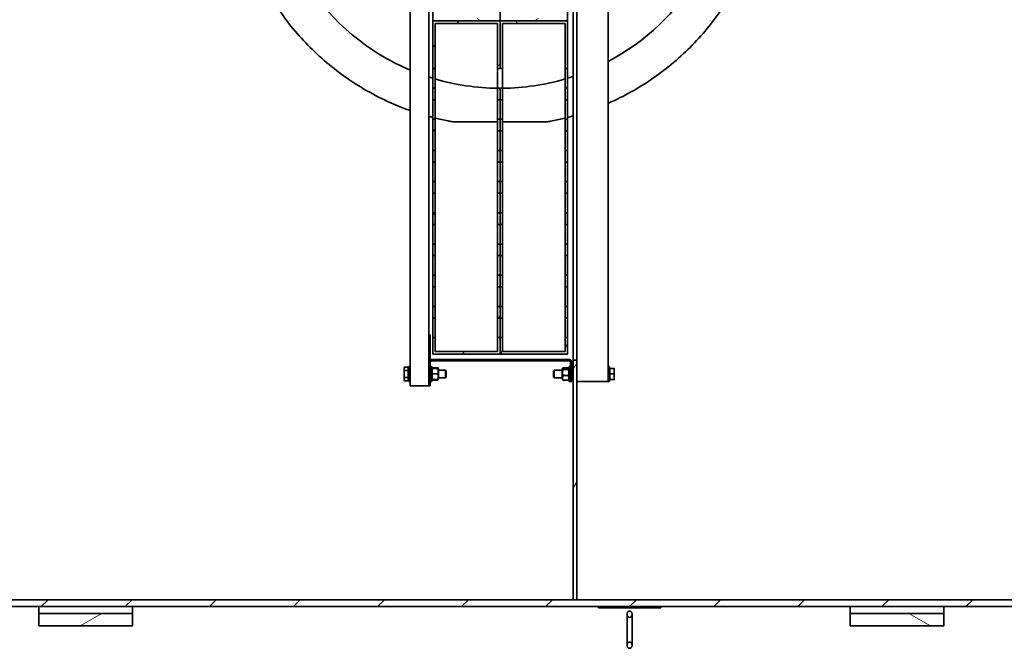
# Model space of a CAD drawing. Units: millimetres. Extents: x 255361 to 276816, y 159590 to 174542.
# Drawn here: x 259691 to 261269, y 166506 to 167513 of the extents above; entities that cross this region are included whole.
import ezdxf

# ---------------------------------------------------------------- set-up
doc = ezdxf.new("R2010")
doc.units = ezdxf.units.MM
doc.layers.add('Viditelná (ISO)', color=7, linetype='Continuous', lineweight=35)
doc.layers.add('Šrafy (ISO)', color=150, linetype='Continuous', lineweight=9)
pattern_1 = [(45, (254754.16, 164295.14), (-67.3519, 67.3519), [])]
pattern_2 = [(30, (254754.16, 164295.14), (-47.625, 82.4889), [])]
pattern_3 = [(150, (254754.16, 164295.14), (-47.625, -82.4889), [])]
pattern_4 = [(120, (254754.16, 164295.14), (-82.4889, -47.625), [])]

msp = doc.modelspace()

# ---------------------------------------------------------------- hatches: boundary and pattern name
at = {"layer": 'Šrafy (ISO)'}
h = msp.add_hatch(dxfattribs=at)
h.set_pattern_fill('ANSI31', color=256, scale=762, angle=-15, style=0)
h.set_pattern_definition(pattern_2)
h.paths.add_polyline_path([(259871.9, 169005.2), (259721.9, 169005.2), (259721.9, 168985.2), (259871.9, 168985.2)])
h.paths.add_polyline_path([(259721.9, 166541.5), (259871.9, 166541.5), (259871.9, 166561.5), (259721.9, 166561.5)])
h = msp.add_hatch(dxfattribs=at)
h.set_pattern_fill('ANSI31', color=256, scale=762, angle=105, style=0)
h.set_pattern_definition(pattern_3)
h.paths.add_polyline_path([(261171.9, 169005.2), (261021.9, 169005.2), (261021.9, 168985.2), (261171.9, 168985.2)])
h.paths.add_polyline_path([(261021.9, 166541.5), (261171.9, 166541.5), (261171.9, 166561.5), (261021.9, 166561.5)])
h = msp.add_hatch(dxfattribs=at)
h.set_pattern_fill('ANSI31', color=256, scale=762, style=0)
h.set_pattern_definition(pattern_1)
h.paths.add_polyline_path([(262439.9, 168974.2), (256436.9, 168974.2), (256436.9, 168963.2), (259132.9, 168963.2), (259237.9, 168963.2), (260577.9, 168963.2), (260583.9, 168963.2), (262439.9, 168963.2)])
h.paths.add_polyline_path([(256436.9, 166572.5), (262439.9, 166572.5), (262439.9, 166583.5), (260583.9, 166583.5), (260577.9, 166583.5), (259237.9, 166583.5), (259132.9, 166583.5), (256436.9, 166583.5)])
h = msp.add_hatch(dxfattribs=at)
h.set_pattern_fill('ANSI31', color=256, scale=762, angle=15, style=0)
h.set_pattern_definition([(60, (254754.16, 164295.14), (-82.4889, 47.625), [])])
h.paths.add_polyline_path([(260577.9, 166583.5), (260583.9, 166583.5), (260583.9, 166967.4), (260577.9, 166967.4)])
h.paths.add_polyline_path([(260583.9, 168963.2), (260577.9, 168963.2), (260577.9, 168579.4), (260583.9, 168579.4)])
h = msp.add_hatch(dxfattribs=at)
h.set_pattern_fill('ANSI31', color=256, scale=762, angle=90, style=0)
h.set_pattern_definition([(135, (254754.16, 164295.14), (-67.3519, -67.3519), [])])
h.paths.add_polyline_path([(260352.9, 167919.1), (260356.9, 167919.1), (260356.9, 167937.7), (260352.9, 167937.7)])
h.paths.add_polyline_path([(260456.9, 167919.1), (260460.9, 167919.1), (260460.9, 167937.7), (260456.9, 167937.7)])
h.paths.add_polyline_path([(260352.9, 167869.1), (260356.9, 167869.1), (260356.9, 167887.7), (260352.9, 167887.7)])
h.paths.add_polyline_path([(260456.9, 167869.1), (260460.9, 167869.1), (260460.9, 167887.7), (260456.9, 167887.7)])
h.paths.add_polyline_path([(260352.9, 167819.1), (260356.9, 167819.1), (260356.9, 167837.7), (260352.9, 167837.7)])
h.paths.add_polyline_path([(260456.9, 167819.1), (260460.9, 167819.1), (260460.9, 167837.7), (260456.9, 167837.7)])
h.paths.add_polyline_path([(260352.9, 167769.1), (260356.9, 167769.1), (260356.9, 167787.7), (260352.9, 167787.7)])
h.paths.add_polyline_path([(260456.9, 167769.1), (260460.9, 167769.1), (260460.9, 167787.7), (260456.9, 167787.7)])
h.paths.add_polyline_path([(260352.9, 167719.1), (260356.9, 167719.1), (260356.9, 167737.7), (260352.9, 167737.7)])
h.paths.add_polyline_path([(260456.9, 167719.1), (260460.9, 167719.1), (260460.9, 167737.7), (260456.9, 167737.7)])
h.paths.add_polyline_path([(260352.9, 167669.1), (260356.9, 167669.1), (260356.9, 167687.7), (260352.9, 167687.7)])
h.paths.add_polyline_path([(260456.9, 167669.1), (260460.9, 167669.1), (260460.9, 167687.7), (260456.9, 167687.7)])
h.paths.add_polyline_path([(260352.9, 167619.1), (260356.9, 167619.1), (260356.9, 167637.7), (260352.9, 167637.7)])
h.paths.add_polyline_path([(260456.9, 167619.1), (260460.9, 167619.1), (260460.9, 167637.7), (260456.9, 167637.7)])
h.paths.add_polyline_path([(260352.9, 167569.1), (260356.9, 167569.1), (260356.9, 167587.7), (260352.9, 167587.7)])
h.paths.add_polyline_path([(260456.9, 167569.1), (260460.9, 167569.1), (260460.9, 167587.7), (260456.9, 167587.7)])
h.paths.add_polyline_path([(260460.9, 168045.4), (260352.9, 168045.4), (260352.9, 167969.1), (260356.9, 167969.1), (260356.9, 168041.4), (260456.9, 168041.4), (260456.9, 167969.1), (260460.9, 167969.1)])
h.paths.add_polyline_path([(260352.9, 167511.4), (260460.9, 167511.4), (260460.9, 167537.7), (260456.9, 167537.7), (260456.9, 167515.4), (260356.9, 167515.4), (260356.9, 167537.7), (260352.9, 167537.7)])
h = msp.add_hatch(dxfattribs=at)
h.set_pattern_fill('ANSI31', color=256, scale=762, angle=-15, style=0)
h.set_pattern_definition(pattern_2)
h.paths.add_polyline_path([(260460.9, 167919.1), (260464.9, 167919.1), (260464.9, 167937.7), (260460.9, 167937.7)])
h.paths.add_polyline_path([(260564.9, 167919.1), (260568.9, 167919.1), (260568.9, 167937.7), (260564.9, 167937.7)])
h.paths.add_polyline_path([(260460.9, 167869.1), (260464.9, 167869.1), (260464.9, 167887.7), (260460.9, 167887.7)])
h.paths.add_polyline_path([(260564.9, 167869.1), (260568.9, 167869.1), (260568.9, 167887.7), (260564.9, 167887.7)])
h.paths.add_polyline_path([(260460.9, 167819.1), (260464.9, 167819.1), (260464.9, 167837.7), (260460.9, 167837.7)])
h.paths.add_polyline_path([(260564.9, 167819.1), (260568.9, 167819.1), (260568.9, 167837.7), (260564.9, 167837.7)])
h.paths.add_polyline_path([(260460.9, 167769.1), (260464.9, 167769.1), (260464.9, 167787.7), (260460.9, 167787.7)])
h.paths.add_polyline_path([(260564.9, 167769.1), (260568.9, 167769.1), (260568.9, 167787.7), (260564.9, 167787.7)])
h.paths.add_polyline_path([(260460.9, 167719.1), (260464.9, 167719.1), (260464.9, 167737.7), (260460.9, 167737.7)])
h.paths.add_polyline_path([(260564.9, 167719.1), (260568.9, 167719.1), (260568.9, 167737.7), (260564.9, 167737.7)])
h.paths.add_polyline_path([(260460.9, 167669.1), (260464.9, 167669.1), (260464.9, 167687.7), (260460.9, 167687.7)])
h.paths.add_polyline_path([(260564.9, 167669.1), (260568.9, 167669.1), (260568.9, 167687.7), (260564.9, 167687.7)])
h.paths.add_polyline_path([(260460.9, 167619.1), (260464.9, 167619.1), (260464.9, 167637.7), (260460.9, 167637.7)])
h.paths.add_polyline_path([(260564.9, 167619.1), (260568.9, 167619.1), (260568.9, 167637.7), (260564.9, 167637.7)])
h.paths.add_polyline_path([(260460.9, 167569.1), (260464.9, 167569.1), (260464.9, 167587.7), (260460.9, 167587.7)])
h.paths.add_polyline_path([(260564.9, 167569.1), (260568.9, 167569.1), (260568.9, 167587.7), (260564.9, 167587.7)])
h.paths.add_polyline_path([(260568.9, 168045.4), (260460.9, 168045.4), (260460.9, 167969.1), (260464.9, 167969.1), (260464.9, 168041.4), (260564.9, 168041.4), (260564.9, 167969.1), (260568.9, 167969.1)])
h.paths.add_polyline_path([(260460.9, 167511.4), (260568.9, 167511.4), (260568.9, 167537.7), (260564.9, 167537.7), (260564.9, 167515.4), (260464.9, 167515.4), (260464.9, 167537.7), (260460.9, 167537.7)])
h = msp.add_hatch(dxfattribs=at)
h.set_pattern_fill('ANSI31', color=256, scale=762, style=0)
h.set_pattern_definition(pattern_1)
h.paths.add_polyline_path([(260352.9, 167385.1), (260356.9, 167385.1), (260356.9, 167403.7), (260352.9, 167403.7)])
h.paths.add_polyline_path([(260456.9, 167385.1), (260460.9, 167385.1), (260460.9, 167403.7), (260456.9, 167403.7)])
h.paths.add_polyline_path([(260352.9, 167335.1), (260356.9, 167335.1), (260356.9, 167353.7), (260352.9, 167353.7)])
h.paths.add_polyline_path([(260456.9, 167335.1), (260460.9, 167335.1), (260460.9, 167353.7), (260456.9, 167353.7)])
h.paths.add_polyline_path([(260352.9, 167285.1), (260356.9, 167285.1), (260356.9, 167303.7), (260352.9, 167303.7)])
h.paths.add_polyline_path([(260456.9, 167285.1), (260460.9, 167285.1), (260460.9, 167303.7), (260456.9, 167303.7)])
h.paths.add_polyline_path([(260352.9, 167235.1), (260356.9, 167235.1), (260356.9, 167253.7), (260352.9, 167253.7)])
h.paths.add_polyline_path([(260456.9, 167235.1), (260460.9, 167235.1), (260460.9, 167253.7), (260456.9, 167253.7)])
h.paths.add_polyline_path([(260352.9, 167185.1), (260356.9, 167185.1), (260356.9, 167203.7), (260352.9, 167203.7)])
h.paths.add_polyline_path([(260456.9, 167185.1), (260460.9, 167185.1), (260460.9, 167203.7), (260456.9, 167203.7)])
h.paths.add_polyline_path([(260352.9, 167135.1), (260356.9, 167135.1), (260356.9, 167153.7), (260352.9, 167153.7)])
h.paths.add_polyline_path([(260456.9, 167135.1), (260460.9, 167135.1), (260460.9, 167153.7), (260456.9, 167153.7)])
h.paths.add_polyline_path([(260352.9, 167085.1), (260356.9, 167085.1), (260356.9, 167103.7), (260352.9, 167103.7)])
h.paths.add_polyline_path([(260456.9, 167085.1), (260460.9, 167085.1), (260460.9, 167103.7), (260456.9, 167103.7)])
h.paths.add_polyline_path([(260352.9, 167035.1), (260356.9, 167035.1), (260356.9, 167053.7), (260352.9, 167053.7)])
h.paths.add_polyline_path([(260456.9, 167035.1), (260460.9, 167035.1), (260460.9, 167053.7), (260456.9, 167053.7)])
h.paths.add_polyline_path([(260460.9, 167511.4), (260352.9, 167511.4), (260352.9, 167435.1), (260356.9, 167435.1), (260356.9, 167507.4), (260456.9, 167507.4), (260456.9, 167435.1), (260460.9, 167435.1)])
h.paths.add_polyline_path([(260352.9, 166977.4), (260460.9, 166977.4), (260460.9, 167003.7), (260456.9, 167003.7), (260456.9, 166981.4), (260356.9, 166981.4), (260356.9, 167003.7), (260352.9, 167003.7)])
h = msp.add_hatch(dxfattribs=at)
h.set_pattern_fill('ANSI31', color=256, scale=762, angle=75, style=0)
h.set_pattern_definition(pattern_4)
h.paths.add_polyline_path([(260460.9, 167385.1), (260464.9, 167385.1), (260464.9, 167403.7), (260460.9, 167403.7)])
h.paths.add_polyline_path([(260564.9, 167385.1), (260568.9, 167385.1), (260568.9, 167403.7), (260564.9, 167403.7)])
h.paths.add_polyline_path([(260460.9, 167335.1), (260464.9, 167335.1), (260464.9, 167353.7), (260460.9, 167353.7)])
h.paths.add_polyline_path([(260564.9, 167335.1), (260568.9, 167335.1), (260568.9, 167353.7), (260564.9, 167353.7)])
h.paths.add_polyline_path([(260460.9, 167285.1), (260464.9, 167285.1), (260464.9, 167303.7), (260460.9, 167303.7)])
h.paths.add_polyline_path([(260564.9, 167285.1), (260568.9, 167285.1), (260568.9, 167303.7), (260564.9, 167303.7)])
h.paths.add_polyline_path([(260460.9, 167235.1), (260464.9, 167235.1), (260464.9, 167253.7), (260460.9, 167253.7)])
h.paths.add_polyline_path([(260564.9, 167235.1), (260568.9, 167235.1), (260568.9, 167253.7), (260564.9, 167253.7)])
h.paths.add_polyline_path([(260460.9, 167185.1), (260464.9, 167185.1), (260464.9, 167203.7), (260460.9, 167203.7)])
h.paths.add_polyline_path([(260564.9, 167185.1), (260568.9, 167185.1), (260568.9, 167203.7), (260564.9, 167203.7)])
h.paths.add_polyline_path([(260460.9, 167135.1), (260464.9, 167135.1), (260464.9, 167153.7), (260460.9, 167153.7)])
h.paths.add_polyline_path([(260564.9, 167135.1), (260568.9, 167135.1), (260568.9, 167153.7), (260564.9, 167153.7)])
h.paths.add_polyline_path([(260460.9, 167085.1), (260464.9, 167085.1), (260464.9, 167103.7), (260460.9, 167103.7)])
h.paths.add_polyline_path([(260564.9, 167085.1), (260568.9, 167085.1), (260568.9, 167103.7), (260564.9, 167103.7)])
h.paths.add_polyline_path([(260460.9, 167035.1), (260464.9, 167035.1), (260464.9, 167053.7), (260460.9, 167053.7)])
h.paths.add_polyline_path([(260564.9, 167035.1), (260568.9, 167035.1), (260568.9, 167053.7), (260564.9, 167053.7)])
h.paths.add_polyline_path([(260568.9, 167511.4), (260460.9, 167511.4), (260460.9, 167435.1), (260464.9, 167435.1), (260464.9, 167507.4), (260564.9, 167507.4), (260564.9, 167435.1), (260568.9, 167435.1)])
h.paths.add_polyline_path([(260460.9, 166977.4), (260568.9, 166977.4), (260568.9, 167003.7), (260564.9, 167003.7), (260564.9, 166981.4), (260464.9, 166981.4), (260464.9, 167003.7), (260460.9, 167003.7)])
h = msp.add_hatch(dxfattribs=at)
h.set_pattern_fill('ANSI31', color=256, scale=762, angle=75, style=0)
h.set_pattern_definition(pattern_4)
edge = h.paths.add_edge_path()
edge.add_line((260346.9, 167008.4), (260346.9, 166970.4))
edge.add_ellipse((260350.9, 166970.4), major_axis=(-4, 0), ratio=1, start_angle=0, end_angle=90)
edge.add_line((260350.9, 166966.4), (260571.9, 166966.4))
edge.add_ellipse((260571.9, 166964.4), major_axis=(0, 2), ratio=1, start_angle=270, end_angle=360, ccw=False)
edge.add_line((260573.9, 166964.4), (260573.9, 166933.4))
edge.add_line((260573.9, 166933.4), (260575.9, 166933.4))
edge.add_line((260575.9, 166933.4), (260575.9, 166964.4))
edge.add_ellipse((260571.9, 166964.4), major_axis=(4, 0), ratio=1, start_angle=0, end_angle=90)
edge.add_line((260571.9, 166968.4), (260350.9, 166968.4))
edge.add_ellipse((260350.9, 166970.4), major_axis=(0, -2), ratio=1, start_angle=270, end_angle=360, ccw=False)
edge.add_line((260348.9, 166970.4), (260348.9, 167008.4))
edge.add_line((260348.9, 167008.4), (260346.9, 167008.4))
h = msp.add_hatch(dxfattribs=at)
h.set_pattern_fill('ANSI31', color=256, scale=762, angle=105, style=0)
h.set_pattern_definition(pattern_3)
h.paths.add_polyline_path([(260718.4, 166570.4), (260718.4, 166572.4), (260618.4, 166572.4), (260618.4, 166570.4)])

# ---------------------------------------------------------------- linework, layer by layer
at = {"layer": 'Viditelná (ISO)'}
for p, q in [((260633.9, 168595.7), (260633.9, 166952)), ((260316.9, 168591.5), (260316.9, 166956.3)), ((260577.9, 166967.4), (260577.9, 168579.4)), ((260583.9, 168579.4), (260583.9, 166967.4)), ((260346.9, 168539.4), (260346.9, 167008.4)), ((260352.9, 167537.7), (260352.9, 167511.4)), ((260460.9, 167537.7), (260460.9, 167511.4)), ((260460.9, 167511.4), (260460.9, 167537.7)), ((260568.9, 167511.4), (260568.9, 167537.7)), ((260460.9, 167511.4), (260352.9, 167511.4)), ((260352.9, 167511.4), (260352.9, 167435.1)), ((260352.9, 167511.4), (260460.9, 167511.4)), ((260356.9, 167435.1), (260356.9, 167507.4)), ((260356.9, 167507.4), (260456.9, 167507.4)), ((260456.9, 167507.4), (260456.9, 167435.1)), ((260568.9, 167511.4), (260460.9, 167511.4)), ((260460.9, 167511.4), (260460.9, 167435.1)), ((260460.9, 167511.4), (260568.9, 167511.4)), ((260460.9, 167435.1), (260460.9, 167511.4)), ((260464.9, 167435.1), (260464.9, 167507.4)), ((260464.9, 167507.4), (260564.9, 167507.4)), ((260564.9, 167507.4), (260564.9, 167435.1)), ((260568.9, 167435.1), (260568.9, 167511.4)), ((260352.9, 167435.1), (260356.9, 167435.1)), ((260352.9, 167403.7), (260352.9, 167435.1)), ((260356.9, 167435.1), (260356.9, 167403.7)), ((260456.9, 167435.1), (260460.9, 167435.1)), ((260456.9, 167403.7), (260456.9, 167435.1)), ((260460.9, 167435.1), (260464.9, 167435.1)), ((260464.9, 167435.1), (260464.9, 167403.7)), ((260564.9, 167435.1), (260568.9, 167435.1)), ((260564.9, 167403.7), (260564.9, 167435.1)), ((260568.9, 167435.1), (260568.9, 167403.7)), ((260356.9, 167403.7), (260352.9, 167403.7)), ((260352.9, 167403.7), (260352.9, 167385.1)), ((260356.9, 167385.1), (260356.9, 167403.7)), ((260460.9, 167403.7), (260456.9, 167403.7)), ((260456.9, 167403.7), (260456.9, 167385.1)), ((260464.9, 167403.7), (260460.9, 167403.7)), ((260460.9, 167403.7), (260460.9, 167385.1)), ((260460.9, 167385.1), (260460.9, 167403.7)), ((260464.9, 167385.1), (260464.9, 167403.7)), ((260568.9, 167403.7), (260564.9, 167403.7)), ((260564.9, 167403.7), (260564.9, 167385.1)), ((260568.9, 167385.1), (260568.9, 167403.7)), ((260352.9, 167385.1), (260356.9, 167385.1)), ((260352.9, 167353.7), (260352.9, 167385.1)), ((260356.9, 167385.1), (260356.9, 167353.7)), ((260456.9, 167385.1), (260460.9, 167385.1)), ((260456.9, 167353.7), (260456.9, 167385.1)), ((260460.9, 167385.1), (260464.9, 167385.1)), ((260460.9, 167353.7), (260460.9, 167385.1)), ((260460.9, 167385.1), (260460.9, 167353.7)), ((260464.9, 167385.1), (260464.9, 167353.7)), ((260564.9, 167385.1), (260568.9, 167385.1)), ((260564.9, 167353.7), (260564.9, 167385.1)), ((260568.9, 167385.1), (260568.9, 167353.7)), ((260356.9, 167353.7), (260352.9, 167353.7)), ((260352.9, 167353.7), (260352.9, 167335.1)), ((260356.9, 167335.1), (260356.9, 167353.7)), ((260456.9, 167349.6), (260384.9, 167349.6)), ((260460.9, 167353.7), (260456.9, 167353.7)), ((260456.9, 167353.7), (260456.9, 167335.1)), ((260464.9, 167353.7), (260460.9, 167353.7)), ((260460.9, 167353.7), (260460.9, 167335.1)), ((260460.9, 167335.1), (260460.9, 167353.7)), ((260464.9, 167335.1), (260464.9, 167353.7)), ((260536.9, 167349.6), (260464.9, 167349.6)), ((260568.9, 167353.7), (260564.9, 167353.7)), ((260564.9, 167353.7), (260564.9, 167335.1)), ((260568.9, 167335.1), (260568.9, 167353.7)), ((260352.9, 167335.1), (260356.9, 167335.1)), ((260352.9, 167303.7), (260352.9, 167335.1)), ((260356.9, 167335.1), (260356.9, 167303.7)), ((260456.9, 167335.1), (260460.9, 167335.1)), ((260456.9, 167303.7), (260456.9, 167335.1)), ((260460.9, 167335.1), (260464.9, 167335.1)), ((260460.9, 167303.7), (260460.9, 167335.1)), ((260460.9, 167335.1), (260460.9, 167303.7)), ((260464.9, 167335.1), (260464.9, 167303.7)), ((260564.9, 167335.1), (260568.9, 167335.1)), ((260564.9, 167303.7), (260564.9, 167335.1)), ((260568.9, 167335.1), (260568.9, 167303.7)), ((260356.9, 167303.7), (260352.9, 167303.7)), ((260352.9, 167303.7), (260352.9, 167285.1)), ((260356.9, 167285.1), (260356.9, 167303.7)), ((260460.9, 167303.7), (260456.9, 167303.7)), ((260456.9, 167303.7), (260456.9, 167285.1)), ((260464.9, 167303.7), (260460.9, 167303.7)), ((260460.9, 167303.7), (260460.9, 167285.1)), ((260460.9, 167285.1), (260460.9, 167303.7)), ((260464.9, 167285.1), (260464.9, 167303.7)), ((260568.9, 167303.7), (260564.9, 167303.7)), ((260564.9, 167303.7), (260564.9, 167285.1)), ((260568.9, 167285.1), (260568.9, 167303.7)), ((260352.9, 167285.1), (260356.9, 167285.1)), ((260352.9, 167253.7), (260352.9, 167285.1)), ((260356.9, 167285.1), (260356.9, 167253.7)), ((260456.9, 167285.1), (260460.9, 167285.1)), ((260456.9, 167253.7), (260456.9, 167285.1)), ((260460.9, 167285.1), (260464.9, 167285.1)), ((260460.9, 167253.7), (260460.9, 167285.1)), ((260460.9, 167285.1), (260460.9, 167253.7)), ((260464.9, 167285.1), (260464.9, 167253.7)), ((260564.9, 167285.1), (260568.9, 167285.1)), ((260564.9, 167253.7), (260564.9, 167285.1)), ((260568.9, 167285.1), (260568.9, 167253.7)), ((260356.9, 167253.7), (260352.9, 167253.7)), ((260352.9, 167253.7), (260352.9, 167235.1)), ((260356.9, 167235.1), (260356.9, 167253.7)), ((260460.9, 167253.7), (260456.9, 167253.7)), ((260456.9, 167253.7), (260456.9, 167235.1)), ((260464.9, 167253.7), (260460.9, 167253.7)), ((260460.9, 167253.7), (260460.9, 167235.1)), ((260460.9, 167235.1), (260460.9, 167253.7)), ((260464.9, 167235.1), (260464.9, 167253.7)), ((260568.9, 167253.7), (260564.9, 167253.7)), ((260564.9, 167253.7), (260564.9, 167235.1)), ((260568.9, 167235.1), (260568.9, 167253.7)), ((260352.9, 167235.1), (260356.9, 167235.1)), ((260352.9, 167203.7), (260352.9, 167235.1)), ((260356.9, 167235.1), (260356.9, 167203.7)), ((260456.9, 167235.1), (260460.9, 167235.1)), ((260456.9, 167203.7), (260456.9, 167235.1)), ((260460.9, 167235.1), (260464.9, 167235.1)), ((260460.9, 167203.7), (260460.9, 167235.1)), ((260460.9, 167235.1), (260460.9, 167203.7)), ((260464.9, 167235.1), (260464.9, 167203.7)), ((260564.9, 167235.1), (260568.9, 167235.1)), ((260564.9, 167203.7), (260564.9, 167235.1)), ((260568.9, 167235.1), (260568.9, 167203.7)), ((260356.9, 167203.7), (260352.9, 167203.7)), ((260352.9, 167203.7), (260352.9, 167185.1)), ((260356.9, 167185.1), (260356.9, 167203.7)), ((260460.9, 167203.7), (260456.9, 167203.7)), ((260456.9, 167203.7), (260456.9, 167185.1)), ((260464.9, 167203.7), (260460.9, 167203.7)), ((260460.9, 167203.7), (260460.9, 167185.1)), ((260460.9, 167185.1), (260460.9, 167203.7)), ((260464.9, 167185.1), (260464.9, 167203.7)), ((260568.9, 167203.7), (260564.9, 167203.7)), ((260564.9, 167203.7), (260564.9, 167185.1)), ((260568.9, 167185.1), (260568.9, 167203.7)), ((260352.9, 167185.1), (260356.9, 167185.1)), ((260352.9, 167153.7), (260352.9, 167185.1)), ((260356.9, 167185.1), (260356.9, 167153.7)), ((260456.9, 167185.1), (260460.9, 167185.1)), ((260456.9, 167153.7), (260456.9, 167185.1)), ((260460.9, 167185.1), (260464.9, 167185.1)), ((260460.9, 167153.7), (260460.9, 167185.1)), ((260460.9, 167185.1), (260460.9, 167153.7)), ((260464.9, 167185.1), (260464.9, 167153.7)), ((260564.9, 167185.1), (260568.9, 167185.1)), ((260564.9, 167153.7), (260564.9, 167185.1)), ((260568.9, 167185.1), (260568.9, 167153.7)), ((260356.9, 167153.7), (260352.9, 167153.7)), ((260352.9, 167153.7), (260352.9, 167135.1)), ((260356.9, 167135.1), (260356.9, 167153.7)), ((260460.9, 167153.7), (260456.9, 167153.7)), ((260456.9, 167153.7), (260456.9, 167135.1)), ((260464.9, 167153.7), (260460.9, 167153.7)), ((260460.9, 167153.7), (260460.9, 167135.1)), ((260460.9, 167135.1), (260460.9, 167153.7)), ((260464.9, 167135.1), (260464.9, 167153.7)), ((260568.9, 167153.7), (260564.9, 167153.7)), ((260564.9, 167153.7), (260564.9, 167135.1)), ((260568.9, 167135.1), (260568.9, 167153.7)), ((260352.9, 167135.1), (260356.9, 167135.1)), ((260352.9, 167103.7), (260352.9, 167135.1)), ((260356.9, 167135.1), (260356.9, 167103.7)), ((260456.9, 167135.1), (260460.9, 167135.1)), ((260456.9, 167103.7), (260456.9, 167135.1)), ((260460.9, 167135.1), (260464.9, 167135.1)), ((260460.9, 167103.7), (260460.9, 167135.1)), ((260460.9, 167135.1), (260460.9, 167103.7)), ((260464.9, 167135.1), (260464.9, 167103.7)), ((260564.9, 167135.1), (260568.9, 167135.1)), ((260564.9, 167103.7), (260564.9, 167135.1)), ((260568.9, 167135.1), (260568.9, 167103.7)), ((260356.9, 167103.7), (260352.9, 167103.7)), ((260352.9, 167103.7), (260352.9, 167085.1)), ((260356.9, 167085.1), (260356.9, 167103.7)), ((260460.9, 167103.7), (260456.9, 167103.7)), ((260456.9, 167103.7), (260456.9, 167085.1)), ((260464.9, 167103.7), (260460.9, 167103.7)), ((260460.9, 167103.7), (260460.9, 167085.1)), ((260460.9, 167085.1), (260460.9, 167103.7)), ((260464.9, 167085.1), (260464.9, 167103.7)), ((260568.9, 167103.7), (260564.9, 167103.7)), ((260564.9, 167103.7), (260564.9, 167085.1)), ((260568.9, 167085.1), (260568.9, 167103.7)), ((260352.9, 167085.1), (260356.9, 167085.1)), ((260352.9, 167053.7), (260352.9, 167085.1)), ((260356.9, 167085.1), (260356.9, 167053.7)), ((260456.9, 167085.1), (260460.9, 167085.1)), ((260456.9, 167053.7), (260456.9, 167085.1)), ((260460.9, 167085.1), (260464.9, 167085.1)), ((260460.9, 167053.7), (260460.9, 167085.1)), ((260460.9, 167085.1), (260460.9, 167053.7)), ((260464.9, 167085.1), (260464.9, 167053.7)), ((260564.9, 167085.1), (260568.9, 167085.1)), ((260564.9, 167053.7), (260564.9, 167085.1)), ((260568.9, 167085.1), (260568.9, 167053.7)), ((260356.9, 167053.7), (260352.9, 167053.7)), ((260352.9, 167053.7), (260352.9, 167035.1)), ((260356.9, 167035.1), (260356.9, 167053.7)), ((260460.9, 167053.7), (260456.9, 167053.7)), ((260456.9, 167053.7), (260456.9, 167035.1)), ((260464.9, 167053.7), (260460.9, 167053.7)), ((260460.9, 167053.7), (260460.9, 167035.1)), ((260460.9, 167035.1), (260460.9, 167053.7)), ((260464.9, 167035.1), (260464.9, 167053.7)), ((260568.9, 167053.7), (260564.9, 167053.7)), ((260564.9, 167053.7), (260564.9, 167035.1)), ((260568.9, 167035.1), (260568.9, 167053.7)), ((260352.9, 167035.1), (260356.9, 167035.1)), ((260352.9, 167003.7), (260352.9, 167035.1)), ((260356.9, 167035.1), (260356.9, 167003.7)), ((260456.9, 167035.1), (260460.9, 167035.1)), ((260456.9, 167003.7), (260456.9, 167035.1)), ((260460.9, 167035.1), (260464.9, 167035.1)), ((260460.9, 167003.7), (260460.9, 167035.1)), ((260460.9, 167035.1), (260460.9, 167003.7)), ((260464.9, 167035.1), (260464.9, 167003.7)), ((260564.9, 167035.1), (260568.9, 167035.1)), ((260564.9, 167003.7), (260564.9, 167035.1)), ((260568.9, 167035.1), (260568.9, 167003.7)), ((260346.9, 167008.4), (260346.9, 166970.4)), ((260348.9, 167008.4), (260346.9, 167008.4)), ((260348.9, 166970.4), (260348.9, 167008.4)), ((260356.9, 167003.7), (260352.9, 167003.7)), ((260352.9, 167003.7), (260352.9, 166977.4)), ((260356.9, 166981.4), (260356.9, 167003.7)), ((260460.9, 167003.7), (260456.9, 167003.7)), ((260456.9, 167003.7), (260456.9, 166981.4)), ((260464.9, 167003.7), (260460.9, 167003.7)), ((260460.9, 167003.7), (260460.9, 166977.4)), ((260460.9, 166977.4), (260460.9, 167003.7)), ((260464.9, 166981.4), (260464.9, 167003.7)), ((260568.9, 167003.7), (260564.9, 167003.7)), ((260564.9, 167003.7), (260564.9, 166981.4)), ((260568.9, 166977.4), (260568.9, 167003.7)), ((260346.9, 166970.4), (260346.9, 166964.4)), ((260352.9, 166977.4), (260460.9, 166977.4)), ((260456.9, 166981.4), (260356.9, 166981.4)), ((260460.9, 166977.4), (260568.9, 166977.4)), ((260564.9, 166981.4), (260464.9, 166981.4)), ((260306.9, 166954.9), (260307.7, 166956.3)), ((260306.9, 166954.9), (260306.9, 166953.6)), ((260306.9, 166953.6), (260306.9, 166945.4)), ((260313.8, 166956.3), (260307.7, 166956.3)), ((260313.8, 166956.3), (260313.8, 166950.9)), ((260313.8, 166954), (260314.4, 166954)), ((260314.4, 166933.4), (260314.4, 166957.4)), ((260316.9, 166957.4), (260314.4, 166957.4)), ((260316.9, 166934.5), (260316.9, 166956.3)), ((260346.9, 166964.4), (260346.9, 166929.4)), ((260348.9, 166929.4), (260348.9, 166964.4)), ((260351.4, 166957.4), (260348.9, 166957.4)), ((260571.9, 166968.4), (260350.9, 166968.4)), ((260350.9, 166966.4), (260571.9, 166966.4)), ((260351.4, 166933.4), (260351.4, 166957.4)), ((260351.4, 166953.7), (260351.8, 166954.4)), ((260351.8, 166954.4), (260352, 166954.7)), ((260352.6, 166955.4), (260361, 166955.4)), ((260352.6, 166954.4), (260361, 166954.4)), ((260361.8, 166954.4), (260361.6, 166954.7)), ((260362.2, 166953.7), (260361.8, 166954.4)), ((260362.2, 166937.1), (260362.2, 166953.7)), ((260560.6, 166953.7), (260561.2, 166954.7)), ((260560.6, 166953.7), (260560.6, 166937.1)), ((260561.8, 166955.4), (260570.2, 166955.4)), ((260571.4, 166953.7), (260570.8, 166954.7)), ((260571.4, 166957.4), (260571.4, 166933.4)), ((260571.4, 166957.4), (260573.9, 166957.4)), ((260573.9, 166964.4), (260573.9, 166933.4)), ((260575.9, 166933.4), (260575.9, 166964.4)), ((260583.9, 166967.4), (260577.9, 166967.4)), ((260577.9, 166967.4), (260577.9, 166583.5)), ((260583.9, 166583.5), (260583.9, 166967.4)), ((260633.9, 166957.4), (260636.4, 166957.4)), ((260636.4, 166957.4), (260636.4, 166933.4)), ((260637, 166953.7), (260636.4, 166953.7)), ((260637, 166954.4), (260643.1, 166954.4)), ((260637, 166945.4), (260637, 166954.4)), ((260643.9, 166949.9), (260643.9, 166954.4)), ((260306.9, 166945.4), (260306.9, 166937.1)), ((260313.8, 166950.9), (260307.7, 166950.9)), ((260313.8, 166939.9), (260307.7, 166939.9)), ((260313.8, 166950.9), (260313.8, 166939.9)), ((260313.8, 166939.9), (260313.8, 166934.4)), ((260352.6, 166945.4), (260361, 166945.4)), ((260362.2, 166951.4), (260373.3, 166951.4)), ((260362.2, 166939.4), (260373.3, 166939.4)), ((260373.3, 166939.4), (260373.3, 166951.4)), ((260374.4, 166950.3), (260373.3, 166951.4)), ((260374.4, 166940.4), (260373.3, 166939.4)), ((260374.4, 166950.3), (260374.4, 166940.4)), ((260546.4, 166950.3), (260547.5, 166951.4)), ((260546.4, 166940.4), (260546.4, 166950.3)), ((260546.4, 166940.4), (260547.5, 166939.4)), ((260547.5, 166951.4), (260547.5, 166939.4)), ((260560.6, 166951.4), (260547.5, 166951.4)), ((260560.6, 166939.4), (260547.5, 166939.4)), ((260561.8, 166952.7), (260570.2, 166952.7)), ((260561.8, 166942.7), (260570.2, 166942.7)), ((260577.9, 166951.4), (260575.9, 166951.4)), ((260577.9, 166939.4), (260575.9, 166939.4)), ((260633.9, 166952), (260633.9, 166938.7)), ((260633.9, 166938.7), (260633.9, 166933.4)), ((260637, 166945.4), (260643.1, 166945.4)), ((260637, 166936.4), (260637, 166945.4)), ((260643.9, 166940.9), (260643.9, 166949.9)), ((260643.9, 166936.4), (260643.9, 166940.9)), ((260306.9, 166937.1), (260306.9, 166935.9)), ((260306.9, 166935.9), (260307.7, 166934.4)), ((260313.8, 166934.4), (260307.7, 166934.4)), ((260313.8, 166936.8), (260314.4, 166936.8)), ((260316.9, 166933.4), (260314.4, 166933.4)), ((260316.9, 166934.5), (260316.9, 166926.4)), ((260316.9, 166926.4), (260326.9, 166926.4)), ((260336.9, 166926.4), (260326.9, 166926.4)), ((260336.9, 166926.4), (260346.9, 166926.4)), ((260348.9, 166929.4), (260346.9, 166929.4)), ((260346.9, 166929.4), (260346.9, 166926.4)), ((260346.9, 166926.4), (260348.9, 166926.4)), ((260351.4, 166933.4), (260348.9, 166933.4)), ((260348.9, 166926.4), (260348.9, 166929.4)), ((260351.4, 166937.1), (260351.8, 166936.4)), ((260351.8, 166936.4), (260352, 166936.1)), ((260352.6, 166936.4), (260361, 166936.4)), ((260352.6, 166935.3), (260361, 166935.3)), ((260361.8, 166936.4), (260361.6, 166936.1)), ((260362.2, 166937.1), (260361.8, 166936.4)), ((260560.6, 166937.1), (260561.2, 166936.1)), ((260561.8, 166935.3), (260570.2, 166935.3)), ((260571.4, 166937.1), (260570.8, 166936.1)), ((260571.4, 166933.4), (260573.9, 166933.4)), ((260573.9, 166933.4), (260575.9, 166933.4)), ((260583.9, 166933.4), (260593.9, 166933.4)), ((260623.9, 166933.4), (260593.9, 166933.4)), ((260623.9, 166933.4), (260633.9, 166933.4)), ((260633.9, 166933.4), (260636.4, 166933.4)), ((260637, 166937.1), (260636.4, 166937.1)), ((260637, 166936.4), (260643.1, 166936.4)), ((262439.9, 166583.5), (256436.9, 166583.5)), ((260577.9, 166583.5), (260583.9, 166583.5)), ((256436.9, 166572.5), (262439.9, 166572.5)), ((259721.9, 166561.5), (259721.9, 166572.5)), ((259871.9, 166561.5), (259721.9, 166561.5)), ((259721.9, 166561.5), (259721.9, 166541.5)), ((259871.9, 166572.5), (259871.9, 166561.5)), ((259871.9, 166541.5), (259871.9, 166561.5)), ((260718.4, 166572.4), (260618.4, 166572.4)), ((260618.4, 166572.4), (260618.4, 166570.4)), ((260618.4, 166570.4), (260718.4, 166570.4)), ((260664.4, 166560.4), (260664.4, 166510.4)), ((260672.4, 166510.4), (260672.4, 166560.4)), ((260718.4, 166570.4), (260718.4, 166572.4)), ((261021.9, 166561.5), (261021.9, 166572.5)), ((261171.9, 166561.5), (261021.9, 166561.5)), ((261021.9, 166561.5), (261021.9, 166541.5)), ((261171.9, 166572.5), (261171.9, 166561.5)), ((261171.9, 166541.5), (261171.9, 166561.5)), ((259721.9, 166541.5), (259871.9, 166541.5)), ((261021.9, 166541.5), (261171.9, 166541.5))]:
    msp.add_line(p, q, dxfattribs=at)
for centre, radius, start, end in [((260460.9, 167773.4), 370, 112.9041, 247.0959), ((260460.9, 167773.4), 370, 297.8765, 62.1235), ((260460.9, 167773.4), 370, 252.0547, 253.0287), ((260460.9, 167773.4), 370, 253.6753, 269.3806), ((260460.9, 167773.4), 370, 270.6194, 286.3247), ((260460.9, 167773.4), 370, 286.9713, 288.4343), ((260350.9, 166970.4), 4, 180, 270), ((260350.9, 166970.4), 2, 180, 270), ((260350.9, 166964.4), 4, 131.4096, 180), ((260350.9, 166964.4), 2, 90, 180), ((260571.9, 166964.4), 4, 0, 90), ((260571.9, 166964.4), 2, 0, 90)]:
    msp.add_arc(centre, radius, start, end, dxfattribs=at)
for points, knots in [([(260316.9, 167367.7), (260309.7, 167370.2), (260302.5, 167373), (260282.2, 167381.4), (260269.3, 167387.6), (260244.2, 167401.1), (260232, 167408.5), (260208.6, 167424.3), (260197.4, 167432.7), (260176.1, 167450.3), (260166, 167459.5), (260147, 167478.4), (260137.8, 167488.5), (260120.2, 167509.9), (260111.8, 167521.1), (260097.3, 167542.5), (260091.1, 167552.7), (260085.3, 167563.1)], [14.197724, 14.197724, 14.197724, 14.197724, 16.383854, 16.383854, 20.479818, 20.479818, 24.575782, 24.575782, 28.671745, 28.671745, 32.767709, 32.767709, 36.860983, 36.860983, 40.954257, 40.954257, 44.379039, 44.379039, 44.379039, 44.379039]), ([(260836.5, 167563.1), (260830.7, 167552.7), (260824.5, 167542.5), (260810, 167521.1), (260801.6, 167509.9), (260784, 167488.5), (260774.8, 167478.4), (260755.8, 167459.5), (260745.7, 167450.3), (260724.4, 167432.7), (260713.2, 167424.3), (260689.8, 167408.5), (260677.6, 167401.1), (260654.9, 167388.9), (260644.5, 167383.8), (260633.9, 167379.2)], [217.676572, 217.676572, 217.676572, 217.676572, 221.101353, 221.101353, 225.194628, 225.194628, 229.287902, 229.287902, 233.383865, 233.383865, 237.479829, 237.479829, 241.575793, 241.575793, 244.887811, 244.887811, 244.887811, 244.887811]), ([(260384.9, 167349.6), (260382.4, 167350.1), (260380, 167350.5), (260370.6, 167352.4), (260363.8, 167353.9), (260356.9, 167355.6)], [7.470398, 7.470398, 7.470398, 7.470398, 8.191927, 8.191927, 10.215774, 10.215774, 10.215774, 10.215774]), ([(260564.9, 167355.6), (260558, 167353.9), (260551.2, 167352.4), (260541.8, 167350.5), (260539.3, 167350.1), (260536.9, 167349.6)], [251.839837, 251.839837, 251.839837, 251.839837, 253.863684, 253.863684, 254.585213, 254.585213, 254.585213, 254.585213]), ([(260316.9, 166949.1), (260316.9, 166949.1), (260316.9, 166949.1), (260316.9, 166948.6), (260316.9, 166948), (260317, 166946.7), (260317, 166946), (260317, 166944.7), (260317, 166944.1), (260316.9, 166942.8), (260316.9, 166942.2), (260316.9, 166941.7), (260316.9, 166941.6), (260316.9, 166941.6)], [1.6312386, 1.6312386, 1.6312386, 1.6312386, 1.6387883, 1.6387883, 1.8265954, 1.8265954, 2.0144026, 2.0144026, 2.2022097, 2.2022097, 2.3900168, 2.3900168, 2.3975665, 2.3975665, 2.3975665, 2.3975665]), ([(260346.9, 166941.6), (260346.9, 166941.6), (260346.9, 166941.7), (260346.9, 166942.2), (260346.9, 166942.8), (260346.8, 166944.1), (260346.8, 166944.7), (260346.8, 166946), (260346.8, 166946.7), (260346.9, 166948), (260346.9, 166948.6), (260346.9, 166949.1), (260346.9, 166949.1), (260346.9, 166949.1)], [5.6600437, 5.6600437, 5.6600437, 5.6600437, 5.6675934, 5.6675934, 5.8554005, 5.8554005, 6.0432077, 6.0432077, 6.2310148, 6.2310148, 6.4188219, 6.4188219, 6.4263716, 6.4263716, 6.4263716, 6.4263716]), ([(260668.4, 166565.2), (260668.2, 166565.2), (260667.9, 166565.1), (260667.4, 166565), (260667.2, 166565), (260666.7, 166564.8), (260666.5, 166564.6), (260666, 166564.3), (260665.8, 166564.1), (260665.5, 166563.7), (260665.3, 166563.4), (260665, 166562.9), (260664.8, 166562.6), (260664.6, 166562.1), (260664.5, 166561.7), (260664.4, 166561), (260664.4, 166560.7), (260664.4, 166560), (260664.4, 166559.7), (260664.5, 166558.9), (260664.6, 166558.6), (260664.9, 166558), (260665, 166557.7), (260665.3, 166557.1), (260665.5, 166556.8), (260665.9, 166556.4), (260666.1, 166556.2), (260666.5, 166555.8), (260666.8, 166555.6), (260667.2, 166555.4), (260667.5, 166555.3), (260667.9, 166555.2), (260668.2, 166555.2), (260668.6, 166555.2), (260668.9, 166555.2), (260669.3, 166555.3), (260669.6, 166555.4), (260670, 166555.6), (260670.3, 166555.8), (260670.7, 166556.2), (260670.9, 166556.4), (260671.3, 166556.8), (260671.5, 166557.1), (260671.8, 166557.7), (260671.9, 166558), (260672.2, 166558.6), (260672.2, 166558.9), (260672.4, 166559.7), (260672.4, 166560), (260672.4, 166560.7), (260672.4, 166561), (260672.3, 166561.7), (260672.2, 166562.1), (260671.9, 166562.6), (260671.8, 166562.9), (260671.5, 166563.4), (260671.3, 166563.7), (260671, 166564.1), (260670.7, 166564.3), (260670.3, 166564.6), (260670.1, 166564.8), (260669.6, 166565), (260669.4, 166565), (260668.9, 166565.1), (260668.6, 166565.2), (260668.4, 166565.2)], [0, 0, 0, 0, 0.069898, 0.069898, 0.139796, 0.139796, 0.215806, 0.215806, 0.291817, 0.291817, 0.377078, 0.377078, 0.462339, 0.462339, 0.559017, 0.559017, 0.655695, 0.655695, 0.755674, 0.755674, 0.855654, 0.855654, 0.948562, 0.948562, 1.041471, 1.041471, 1.121111, 1.121111, 1.200751, 1.200751, 1.268331, 1.268331, 1.335911, 1.335911, 1.403492, 1.403492, 1.471072, 1.471072, 1.550712, 1.550712, 1.630352, 1.630352, 1.723261, 1.723261, 1.816169, 1.816169, 1.916148, 1.916148, 2.016127, 2.016127, 2.112806, 2.112806, 2.209484, 2.209484, 2.294745, 2.294745, 2.380006, 2.380006, 2.456017, 2.456017, 2.532027, 2.532027, 2.601925, 2.601925, 2.671823, 2.671823, 2.671823, 2.671823]), ([(260668.4, 166505.6), (260668.6, 166505.6), (260668.9, 166505.6), (260669.4, 166505.7), (260669.6, 166505.8), (260670.1, 166506), (260670.3, 166506.1), (260670.7, 166506.5), (260671, 166506.7), (260671.3, 166507), (260671.5, 166507.3), (260671.8, 166507.8), (260671.9, 166508.1), (260672.2, 166508.7), (260672.3, 166509), (260672.4, 166509.7), (260672.4, 166510.1), (260672.4, 166510.7), (260672.4, 166511.1), (260672.2, 166511.8), (260672.2, 166512.2), (260671.9, 166512.8), (260671.8, 166513.1), (260671.5, 166513.7), (260671.3, 166513.9), (260670.9, 166514.4), (260670.7, 166514.6), (260670.3, 166515), (260670, 166515.1), (260669.6, 166515.3), (260669.3, 166515.4), (260668.9, 166515.5), (260668.6, 166515.6), (260668.2, 166515.6), (260667.9, 166515.5), (260667.5, 166515.4), (260667.2, 166515.3), (260666.8, 166515.1), (260666.5, 166515), (260666.1, 166514.6), (260665.9, 166514.4), (260665.5, 166513.9), (260665.3, 166513.7), (260665, 166513.1), (260664.9, 166512.8), (260664.6, 166512.2), (260664.5, 166511.8), (260664.4, 166511.1), (260664.4, 166510.7), (260664.4, 166510.1), (260664.4, 166509.7), (260664.5, 166509), (260664.6, 166508.7), (260664.8, 166508.1), (260665, 166507.8), (260665.3, 166507.3), (260665.5, 166507), (260665.8, 166506.7), (260666, 166506.5), (260666.5, 166506.1), (260666.7, 166506), (260667.2, 166505.8), (260667.4, 166505.7), (260667.9, 166505.6), (260668.2, 166505.6), (260668.4, 166505.6)], [0, 0, 0, 0, 0.069898, 0.069898, 0.139796, 0.139796, 0.215806, 0.215806, 0.291817, 0.291817, 0.377078, 0.377078, 0.462339, 0.462339, 0.559017, 0.559017, 0.655695, 0.655695, 0.755674, 0.755674, 0.855654, 0.855654, 0.948562, 0.948562, 1.041471, 1.041471, 1.121111, 1.121111, 1.200751, 1.200751, 1.268331, 1.268331, 1.335911, 1.335911, 1.403492, 1.403492, 1.471072, 1.471072, 1.550712, 1.550712, 1.630352, 1.630352, 1.723261, 1.723261, 1.816169, 1.816169, 1.916148, 1.916148, 2.016127, 2.016127, 2.112806, 2.112806, 2.209484, 2.209484, 2.294745, 2.294745, 2.380006, 2.380006, 2.456017, 2.456017, 2.532027, 2.532027, 2.601925, 2.601925, 2.671823, 2.671823, 2.671823, 2.671823])]:
    msp.add_open_spline(points, degree=3, knots=knots, dxfattribs=at)
for points in [[(260352.9, 167356.6), (260350.9, 167357.2), (260348.9, 167357.7), (260346.9, 167358.2)], [(260577.9, 167359.1), (260574.9, 167358.2), (260571.9, 167357.4), (260568.9, 167356.6)]]:
    msp.add_open_spline(points, degree=3, dxfattribs=at)
for points, weights in [([(260307.7, 166956.3), (260306.9, 166954.9), (260306.9, 166953.6)], [1, 1.0379548493, 1]), ([(260306.9, 166953.6), (260306.9, 166952.3), (260307.7, 166950.9)], [1, 1.0379548493, 1]), ([(260352.6, 166954.4), (260351.1, 166949.9), (260352.6, 166945.4)], [1, 1.15470053838, 1]), ([(260352, 166954.7), (260352.2, 166955), (260352.6, 166955.4)], [1.0586772248, 1.03934546673, 1]), ([(260352.6, 166955.4), (260352.4, 166954.9), (260352.2, 166954.4)], [1, 1.01992921476, 1.03472368849]), ([(260361, 166955.4), (260361.4, 166955), (260361.6, 166954.7)], [1, 1.03934546673, 1.0586772248]), ([(260361.4, 166954.4), (260361.2, 166954.9), (260361, 166955.4)], [1.03472368849, 1.01992921476, 1]), ([(260361, 166945.4), (260362.5, 166949.9), (260361, 166954.4)], [1, 1.15470053838, 1]), ([(260561.8, 166955.4), (260560.3, 166954.1), (260561.8, 166952.7)], [1, 1.15470053838, 1]), ([(260570.2, 166952.7), (260571.7, 166954.1), (260570.2, 166955.4)], [1, 1.15470053838, 1]), ([(260643.9, 166949.9), (260643.9, 166952), (260643.1, 166954.4)], [1, 1.0379548493, 1]), ([(260643.1, 166954.4), (260643.9, 166954.4), (260643.9, 166954.4)], [1, 1.0379548493, 1]), ([(260307.7, 166950.9), (260306.9, 166947.9), (260306.9, 166945.4)], [1, 1.0379548493, 1]), ([(260306.9, 166945.4), (260306.9, 166942.8), (260307.7, 166939.9)], [1, 1.0379548493, 1]), ([(260307.7, 166939.9), (260306.9, 166938.4), (260306.9, 166937.1)], [1, 1.0379548493, 1]), ([(260352.6, 166945.4), (260351.1, 166940.9), (260352.6, 166936.4)], [1, 1.15470053838, 1]), ([(260361, 166936.4), (260362.5, 166940.9), (260361, 166945.4)], [1, 1.15470053838, 1]), ([(260561.8, 166952.7), (260560.3, 166947.7), (260561.8, 166942.7)], [1, 1.15470053838, 1]), ([(260561.8, 166942.7), (260560.3, 166939), (260561.8, 166935.3)], [1, 1.15470053838, 1]), ([(260570.2, 166942.7), (260571.7, 166947.7), (260570.2, 166952.7)], [1, 1.15470053838, 1]), ([(260570.2, 166935.3), (260571.7, 166939), (260570.2, 166942.7)], [1, 1.15470053838, 1]), ([(260643.1, 166945.4), (260643.9, 166947.8), (260643.9, 166949.9)], [1, 1.0379548493, 1]), ([(260643.9, 166940.9), (260643.9, 166943), (260643.1, 166945.4)], [1, 1.0379548493, 1]), ([(260643.1, 166936.4), (260643.9, 166938.8), (260643.9, 166940.9)], [1, 1.0379548493, 1]), ([(260306.9, 166937.1), (260306.9, 166935.9), (260307.7, 166934.4)], [1, 1.0379548493, 1]), ([(260351.8, 166936.4), (260352, 166935.9), (260352.6, 166935.3)], [1.07272203113, 1.05842950124, 1]), ([(260361, 166935.3), (260361.6, 166935.9), (260361.7, 166936.4)], [1, 1.05842950124, 1.07272203113]), ([(260561.8, 166935.3), (260561.4, 166935.7), (260561.2, 166936.1)], [1, 1.03934546673, 1.0586772248]), ([(260570.8, 166936.1), (260570.6, 166935.7), (260570.2, 166935.3)], [1.0586772248, 1.03934546673, 1]), ([(260643.9, 166936.4), (260643.9, 166936.4), (260643.1, 166936.4)], [1, 1.0379548493, 1])]:
    msp.add_rational_spline(points, weights, degree=2, dxfattribs=at)

doc.saveas('drawing.dxf')
